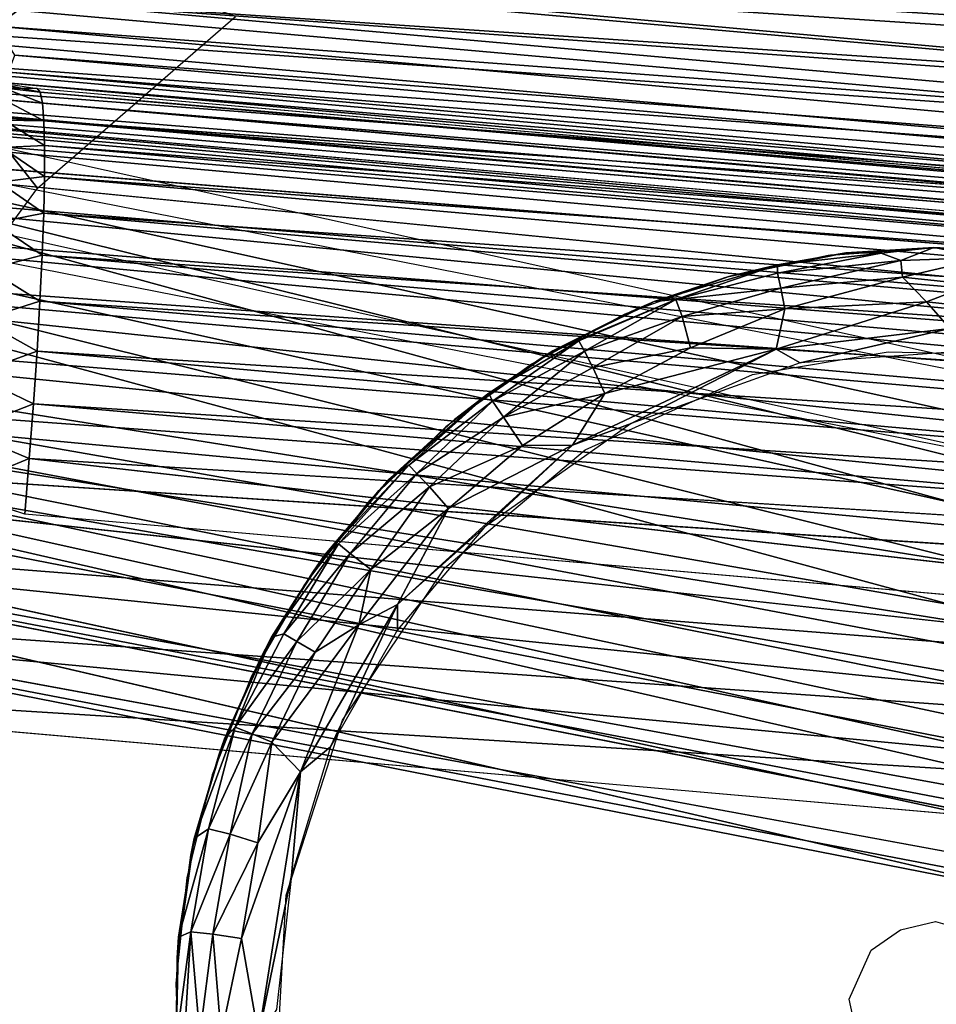
# Model space of a CAD drawing. Extents: x -18.5 to 12.4, y -26.1 to 28.1.
# Drawn here: x 10.9 to 11.4, y -25.1 to -24.6 of the extents above; entities that cross this region are included whole.
import ezdxf

# ---------------------------------------------------------------- set-up
doc = ezdxf.new("R2010")
doc.units = 0
doc.header["$MEASUREMENT"] = 0
for name, color, linetype in [('SEAT-BACK', 5, 'Continuous'), ('SEAT-BASE', 5, 'Continuous'), ('SEAT-FRONT PANEL', 5, 'Continuous'), ('SEAT-GLIDE', 5, 'Continuous'), ('SEAT-SEAT', 5, 'Continuous')]:
    doc.layers.add(name, color=color, linetype=linetype)

msp = doc.modelspace()

# ---------------------------------------------------------------- linework, layer by layer
at = {"layer": 'SEAT-BACK'}
for points, invisible_edges in [([(12.13194, -25.82149, 8.92115), (10.58687, -24.70423, 8.83206), (-10.0559, -23.8779, 7.64181)], 3), ([(-10.11715, -24.12473, 7.88765), (4.97146, -25.48482, 14.87294), (12.09582, -26.07053, 9.16925)], 3), ([(10.42645, -24.57545, 14.07098), (10.63514, -24.59178, 13.6929), (11.85356, -24.70037, 14.12558)], 3), ([(10.60191, -24.58658, 13.69098), (10.89994, -24.59178, 9.10053), (10.63514, -24.59178, 13.6929)], 2), ([(12.07947, -24.70765, 11.65266), (10.63514, -24.59178, 13.6929), (10.89994, -24.59178, 9.10053)], 15), ([(11.85356, -24.70037, 14.12558), (10.63514, -24.59178, 13.6929), (12.07947, -24.70765, 11.65266)], 3), ([(12.07947, -24.70765, 11.65266), (10.89994, -24.59178, 9.10053), (12.1393, -24.70039, 9.17199)], 1), ([(10.41927, -24.60218, 14.20446), (11.84046, -24.74206, 14.29102), (11.84331, -24.72747, 14.26055)], 12), ([(10.41927, -24.60218, 14.20446), (11.84331, -24.72747, 14.26055), (11.84606, -24.7159, 14.22871)], 1), ([(12.13194, -25.82149, 8.92115), (10.72846, -24.79867, 8.84023), (10.58687, -24.70423, 8.83206)], 13), ([(10.39553, -24.79085, 14.39276), (11.81975, -24.91443, 14.4469), (11.82258, -24.88395, 14.43242)], 1), ([(10.39553, -24.79085, 14.39276), (11.81704, -24.94626, 14.45835), (11.81975, -24.91443, 14.4469)], 12), ([(12.13194, -25.82149, 8.92115), (10.85, -24.827, 8.84734), (10.72846, -24.79867, 8.84023)], 13), ([(10.89529, -24.80832, 8.85199), (12.13466, -24.91693, 8.92345), (12.13194, -24.94943, 8.92115)], 1), ([(10.89529, -24.80832, 8.85199), (12.13708, -24.88497, 8.92998), (12.13466, -24.91693, 8.92345)], 12), ([(12.13194, -25.82149, 8.92115), (10.89258, -24.84082, 8.84969), (10.85, -24.827, 8.84734)], 13), ([(12.13194, -24.94943, 8.92115), (10.89258, -24.84082, 8.84969), (12.13194, -25.82149, 8.92115)], 2), ([(9.27455, -25.50262, 14.3764), (10.38286, -24.92414, 14.41888), (11.80964, -25.72298, 14.47357)], 2), ([(11.80964, -25.72298, 14.47357), (10.38286, -24.92414, 14.41888), (11.80964, -25.04904, 14.47357)], 1)]:
    msp.add_3dface(points, dxfattribs=dict(at, invisible_edges=invisible_edges))
for points in [[(10.42221, -24.58748, 14.16126), (11.8487, -24.7074, 14.19548), (10.42471, -24.57853, 14.11648)], [(10.42471, -24.57853, 14.11648), (11.85121, -24.70215, 14.16104), (10.42645, -24.57545, 14.07098)], [(10.42471, -24.57853, 14.11648), (11.8487, -24.7074, 14.19548), (11.85121, -24.70215, 14.16104)], [(10.42645, -24.57545, 14.07098), (11.85121, -24.70215, 14.16104), (11.85356, -24.70037, 14.12558)], [(10.60191, -24.58658, 13.69098), (10.86671, -24.58658, 9.09861), (10.89994, -24.59178, 9.10053)], [(10.89994, -24.59178, 9.10053), (10.90163, -24.5939, 9.06794), (10.86671, -24.58658, 9.09861)], [(10.86671, -24.58658, 9.09861), (10.90163, -24.5939, 9.06794), (10.87993, -24.59132, 9.06452)], [(10.41927, -24.60218, 14.20446), (11.84606, -24.7159, 14.22871), (10.42221, -24.58748, 14.16126)], [(10.42221, -24.58748, 14.16126), (11.84606, -24.7159, 14.22871), (11.8487, -24.7074, 14.19548)], [(10.90163, -24.5939, 9.06794), (10.90292, -24.60026, 9.03589), (10.87993, -24.59132, 9.06452)], [(10.87993, -24.59132, 9.06452), (10.90292, -24.60026, 9.03589), (10.88064, -24.59846, 9.03039)], [(10.89994, -24.59178, 9.10053), (12.1393, -24.70039, 9.17199), (10.90163, -24.5939, 9.06794)], [(-3.85937, -24.59814, 8.0722), (12.10298, -26.05151, 9.07391), (-3.89966, -24.66924, 8.2465)], [(-3.85937, -24.59814, 8.0722), (12.10593, -26.03709, 9.04473), (12.10298, -26.05151, 9.07391)], [(-3.85937, -24.59814, 8.0722), (0.15313, -24.77205, 8.23046), (12.11574, -25.97302, 8.97191)], [(-3.85937, -24.59814, 8.0722), (12.11574, -25.97302, 8.97191), (12.11236, -25.99751, 8.99329)], [(-3.85937, -24.59814, 8.0722), (12.10907, -26.01899, 9.0177), (12.10593, -26.03709, 9.04473)], [(12.11236, -25.99751, 8.99329), (12.10907, -26.01899, 9.0177), (-3.85937, -24.59814, 8.0722)], [(10.90163, -24.5939, 9.06794), (12.1393, -24.70039, 9.17199), (12.141, -24.70252, 9.1394)], [(10.90163, -24.5939, 9.06794), (12.141, -24.70252, 9.1394), (10.90292, -24.60026, 9.03589)], [(10.41593, -24.62238, 14.24536), (11.84046, -24.74206, 14.29102), (10.41927, -24.60218, 14.20446)], [(10.88064, -24.59846, 9.03039), (10.90379, -24.61073, 9.00492), (10.88046, -24.61021, 8.99755)], [(10.90292, -24.60026, 9.03589), (10.90379, -24.61073, 9.00492), (10.88064, -24.59846, 9.03039)], [(10.90292, -24.60026, 9.03589), (12.141, -24.70252, 9.1394), (12.14229, -24.70887, 9.10735)], [(10.90292, -24.60026, 9.03589), (12.14229, -24.70887, 9.10735), (10.90379, -24.61073, 9.00492)], [(10.88046, -24.61021, 8.99755), (10.90422, -24.62514, 8.97557), (10.8794, -24.62634, 8.96664)], [(10.90379, -24.61073, 9.00492), (10.90422, -24.62514, 8.97557), (10.88046, -24.61021, 8.99755)], [(10.90379, -24.61073, 9.00492), (12.14229, -24.70887, 9.10735), (12.14316, -24.71934, 9.07638)], [(10.90379, -24.61073, 9.00492), (12.14316, -24.71934, 9.07638), (10.90422, -24.62514, 8.97557)], [(10.41226, -24.64773, 14.28324), (11.83752, -24.7596, 14.32002), (10.41593, -24.62238, 14.24536)], [(10.41593, -24.62238, 14.24536), (11.83752, -24.7596, 14.32002), (11.84046, -24.74206, 14.29102)], [(10.8794, -24.62634, 8.96664), (10.90421, -24.64324, 8.94833), (10.87747, -24.64653, 8.93827)], [(10.90422, -24.62514, 8.97557), (10.90421, -24.64324, 8.94833), (10.8794, -24.62634, 8.96664)], [(10.90422, -24.62514, 8.97557), (12.14359, -24.73375, 9.04703), (10.90421, -24.64324, 8.94833)], [(10.90422, -24.62514, 8.97557), (12.14316, -24.71934, 9.07638), (12.14359, -24.73375, 9.04703)], [(10.90421, -24.64324, 8.94833), (10.90375, -24.66472, 8.92368), (10.87747, -24.64653, 8.93827)], [(10.90421, -24.64324, 8.94833), (12.14357, -24.75185, 9.01979), (10.90375, -24.66472, 8.92368)], [(10.90421, -24.64324, 8.94833), (12.14359, -24.73375, 9.04703), (12.14357, -24.75185, 9.01979)], [(10.40832, -24.6778, 14.31748), (11.83453, -24.77984, 14.3472), (10.41226, -24.64773, 14.28324)], [(10.41226, -24.64773, 14.28324), (11.83453, -24.77984, 14.3472), (11.83752, -24.7596, 14.32002)], [(10.87747, -24.64653, 8.93827), (10.90375, -24.66472, 8.92368), (10.87471, -24.67039, 8.91298)], [(10.90375, -24.66472, 8.92368), (10.90285, -24.68921, 8.90203), (10.87471, -24.67039, 8.91298)], [(10.90375, -24.66472, 8.92368), (12.14311, -24.77333, 8.99514), (10.90285, -24.68921, 8.90203)], [(10.90375, -24.66472, 8.92368), (12.14357, -24.75185, 9.01979), (12.14311, -24.77333, 8.99514)], [(-3.89966, -24.66924, 8.2465), (12.09983, -26.06163, 9.10339), (12.09788, -26.06838, 9.13671)], [(-3.89966, -24.66924, 8.2465), (12.10298, -26.05151, 9.07391), (12.09983, -26.06163, 9.10339)], [(1.76016, -25.16504, 8.57304), (-3.89966, -24.66924, 8.2465), (12.09788, -26.06838, 9.13671)], [(10.87471, -24.67039, 8.91298), (10.90285, -24.68921, 8.90203), (10.87118, -24.69745, 8.89127)], [(10.40417, -24.71208, 14.34747), (11.82847, -24.82788, 14.39507), (10.40832, -24.6778, 14.31748)], [(10.40832, -24.6778, 14.31748), (11.82847, -24.82788, 14.39507), (11.83151, -24.80257, 14.3722)], [(10.40832, -24.6778, 14.31748), (11.83151, -24.80257, 14.3722), (11.83453, -24.77984, 14.3472)], [(10.90285, -24.68921, 8.90203), (10.90153, -24.7163, 8.88375), (10.87118, -24.69745, 8.89127)], [(10.90285, -24.68921, 8.90203), (12.13385, -24.79638, 8.97365), (10.90153, -24.7163, 8.88375)], [(10.90285, -24.68921, 8.90203), (12.14311, -24.77333, 8.99514), (12.13385, -24.79638, 8.97365)], [(10.87118, -24.69745, 8.89127), (10.90153, -24.7163, 8.88375), (10.86695, -24.7272, 8.87355)], [(10.39988, -24.74998, 14.3727), (11.82551, -24.8549, 14.41499), (10.40417, -24.71208, 14.34747)], [(10.40417, -24.71208, 14.34747), (11.82551, -24.8549, 14.41499), (11.82847, -24.82788, 14.39507)], [(10.90153, -24.7163, 8.88375), (10.89981, -24.74552, 8.86917), (10.86695, -24.7272, 8.87355)], [(10.90153, -24.7163, 8.88375), (12.13338, -24.82458, 8.95468), (10.89981, -24.74552, 8.86917)], [(10.90153, -24.7163, 8.88375), (12.13385, -24.79638, 8.97365), (12.13338, -24.82458, 8.95468)], [(10.86695, -24.7272, 8.87355), (10.89981, -24.74552, 8.86917), (10.86209, -24.75905, 8.86019)], [(10.89981, -24.74552, 8.86917), (10.89772, -24.77636, 8.85852), (10.86209, -24.75905, 8.86019)], [(10.89981, -24.74552, 8.86917), (12.1332, -24.85524, 8.93965), (10.89772, -24.77636, 8.85852)], [(10.89981, -24.74552, 8.86917), (12.13338, -24.82458, 8.95468), (12.1332, -24.85524, 8.93965)], [(10.39553, -24.79085, 14.39276), (11.82258, -24.88395, 14.43242), (10.39988, -24.74998, 14.3727)], [(10.39988, -24.74998, 14.3727), (11.82258, -24.88395, 14.43242), (11.82551, -24.8549, 14.41499)], [(10.86209, -24.75905, 8.86019), (10.89772, -24.77636, 8.85852), (10.85671, -24.79238, 8.85142)], [(12.13194, -25.82149, 8.92115), (12.12898, -25.85397, 8.92312), (0.15313, -24.77205, 8.23046)], [(0.15313, -24.77205, 8.23046), (12.11915, -25.94594, 8.95392), (12.11574, -25.97302, 8.97191)], [(0.15313, -24.77205, 8.23046), (12.12583, -25.88591, 8.92932), (12.12253, -25.91674, 8.93965)], [(0.15313, -24.77205, 8.23046), (12.12898, -25.85397, 8.92312), (12.12583, -25.88591, 8.92932)], [(12.12253, -25.91674, 8.93965), (12.11915, -25.94594, 8.95392), (0.15313, -24.77205, 8.23046)], [(10.89772, -24.77636, 8.85852), (10.89529, -24.80832, 8.85199), (10.85671, -24.79238, 8.85142)], [(10.89772, -24.77636, 8.85852), (12.13708, -24.88497, 8.92998), (10.89529, -24.80832, 8.85199)], [(10.89772, -24.77636, 8.85852), (12.1332, -24.85524, 8.93965), (12.13708, -24.88497, 8.92998)], [(10.3912, -24.83399, 14.40729), (11.81704, -24.94626, 14.45835), (10.39553, -24.79085, 14.39276)], [(10.85671, -24.79238, 8.85142), (10.89529, -24.80832, 8.85199), (10.85, -24.827, 8.84734)], [(10.89529, -24.80832, 8.85199), (10.89258, -24.84082, 8.84969), (10.85, -24.827, 8.84734)], [(12.13194, -24.94943, 8.92115), (10.89258, -24.84082, 8.84969), (10.89529, -24.80832, 8.85199)], [(10.38695, -24.87868, 14.41605), (11.81443, -24.97943, 14.46674), (10.3912, -24.83399, 14.40729)], [(10.3912, -24.83399, 14.40729), (11.81443, -24.97943, 14.46674), (11.81704, -24.94626, 14.45835)], [(10.38286, -24.92414, 14.41888), (11.81196, -25.01375, 14.47187), (10.38695, -24.87868, 14.41605)], [(10.38695, -24.87868, 14.41605), (11.81196, -25.01375, 14.47187), (11.81443, -24.97943, 14.46674)], [(11.80964, -25.04904, 14.47357), (11.81196, -25.01375, 14.47187), (10.38286, -24.92414, 14.41888)]]:
    msp.add_3dface(points, dxfattribs=at)
at = {"layer": 'SEAT-BASE'}
for points, invisible_edges in [([(12.10989, -25.26095, 8.91986), (10.19661, -23.81975, 8.80956), (10.1123, -23.90347, 8.8047)], 15), ([(12.10989, -25.26095, 8.91986), (12.01828, -23.8193, 8.9146), (10.19661, -23.81975, 8.80956)], 13), ([(11.55355, -25.81709, 8.8878), (10.1123, -23.90347, 8.8047), (10.11254, -25.73714, 8.80471)], 13), ([(12.10989, -25.26095, 8.91986), (10.1123, -23.90347, 8.8047), (11.55355, -25.81709, 8.8878)], 15), ([(12.11087, -25.03105, 0.42), (10.74145, -25.00659, 0.41997), (11.35106, -24.44526, 0.42002)], 15), ([(10.74145, -25.00659, 0.41997), (10.77531, -24.85828, 0.42), (11.35106, -24.44526, 0.42002)], 14), ([(11.35106, -24.44526, 0.42002), (10.77531, -24.85828, 0.42), (10.82458, -24.75332, 0.41995)], 13), ([(11.35106, -24.44526, 0.42002), (10.82458, -24.75332, 0.41995), (10.90009, -24.64998, 0.42)], 13), ([(10.90009, -24.64998, 0.42), (11.01602, -24.5496, 0.41992), (11.35106, -24.44526, 0.42002)], 14), ([(11.35106, -24.44526, 0.42002), (11.90811, -24.60986, 0.42), (12.00884, -24.7257, 0.42)], 13), ([(12.07642, -24.86379, 0.42), (12.10013, -24.9507, 0.42002), (11.35106, -24.44526, 0.42002)], 14), ([(11.35106, -24.44526, 0.42002), (12.00884, -24.7257, 0.42), (12.07642, -24.86379, 0.42)], 13), ([(11.35106, -24.44526, 0.42002), (11.80973, -24.53623, 0.42), (11.90811, -24.60986, 0.42)], 13), ([(11.35106, -24.44526, 0.42002), (12.10013, -24.9507, 0.42002), (12.11087, -25.03105, 0.42)], 13), ([(12.11087, -25.03105, 0.42), (10.74166, -25.2528, 0.42), (10.74145, -25.00659, 0.41997)], 13), ([(12.10956, -25.25575, 0.42), (10.74166, -25.2528, 0.42), (12.11087, -25.03105, 0.42)], 3)]:
    msp.add_3dface(points, dxfattribs=dict(at, invisible_edges=invisible_edges))
for points in [[(10.74126, -24.44853, 1.98225), (10.82458, -24.75332, 0.41995), (10.90009, -24.64998, 0.42)], [(10.90009, -24.64998, 0.42), (11.01602, -24.5496, 0.41992), (10.74126, -24.44853, 1.98225)]]:
    msp.add_3dface(points, dxfattribs=at)
at = {"layer": 'SEAT-FRONT PANEL'}
for points in [[(12.0579, -24.57057, 8.95246), (10.89569, -24.46461, 8.88431), (12.06273, -24.54257, 8.93801)], [(12.0579, -24.57057, 8.95246), (10.90684, -24.49531, 8.90411), (10.89569, -24.46461, 8.88431)], [(11.75329, -24.56899, 14.33414), (10.60107, -24.46832, 14.26703), (10.59714, -24.49535, 14.24795)], [(11.7467, -24.54078, 14.34762), (10.60107, -24.46832, 14.26703), (11.75329, -24.56899, 14.33414)], [(11.7463, -24.59717, 14.31387), (10.59714, -24.49535, 14.24795), (10.5939, -24.51965, 14.22545)], [(11.75329, -24.56899, 14.33414), (10.59714, -24.49535, 14.24795), (11.7463, -24.59717, 14.31387)], [(12.05103, -24.59545, 8.96964), (10.90114, -24.51957, 8.92599), (10.90684, -24.49531, 8.90411)], [(12.05103, -24.59545, 8.96964), (10.90684, -24.49531, 8.90411), (12.0579, -24.57057, 8.95246)], [(11.74739, -24.62194, 14.29148), (10.5939, -24.51965, 14.22545), (10.59141, -24.5408, 14.19993)], [(11.7463, -24.59717, 14.31387), (10.5939, -24.51965, 14.22545), (11.74739, -24.62194, 14.29148)], [(12.05503, -24.62391, 8.99511), (10.89583, -24.54071, 8.95094), (10.90114, -24.51957, 8.92599)], [(12.05503, -24.62391, 8.99511), (10.90114, -24.51957, 8.92599), (12.05103, -24.59545, 8.96964)], [(10.89583, -24.54071, 8.95094), (10.87613, -24.55518, 8.97622), (10.84728, -24.52963, 8.95268)], [(12.04529, -24.64252, 9.01786), (10.87613, -24.55518, 8.97622), (10.89583, -24.54071, 8.95094)], [(12.04529, -24.64252, 9.01786), (10.89583, -24.54071, 8.95094), (12.05503, -24.62391, 8.99511)], [(11.74185, -24.64263, 14.26567), (10.59141, -24.5408, 14.19993), (10.58971, -24.55847, 14.17182)], [(11.74739, -24.62194, 14.29148), (10.59141, -24.5408, 14.19993), (11.74185, -24.64263, 14.26567)], [(12.04169, -24.66081, 9.04658), (10.88675, -24.57231, 9.00833), (10.87613, -24.55518, 8.97622)], [(12.04169, -24.66081, 9.04658), (10.87613, -24.55518, 8.97622), (12.04529, -24.64252, 9.01786)], [(11.74209, -24.66057, 14.23739), (10.58971, -24.55847, 14.17182), (10.58885, -24.57235, 14.1416)], [(11.74185, -24.64263, 14.26567), (10.58971, -24.55847, 14.17182), (11.74209, -24.66057, 14.23739)], [(11.74209, -24.66057, 14.23739), (10.58885, -24.57235, 14.1416), (11.74273, -24.67457, 14.20701)], [(11.74273, -24.67457, 14.20701), (10.58885, -24.57235, 14.1416), (10.58885, -24.58218, 14.1098)], [(12.03888, -24.67481, 9.07694), (10.88318, -24.58222, 9.03982), (10.88675, -24.57231, 9.00833)], [(12.03888, -24.67481, 9.07694), (10.88675, -24.57231, 9.00833), (12.04169, -24.66081, 9.04658)], [(11.7438, -24.68441, 14.17502), (10.58885, -24.58218, 14.1098), (10.59079, -24.58842, 14.07329)], [(11.74273, -24.67457, 14.20701), (10.58885, -24.58218, 14.1098), (11.7438, -24.68441, 14.17502)], [(12.03631, -24.68463, 9.10894), (10.87706, -24.58806, 9.07655), (10.88318, -24.58222, 9.03982)], [(12.03631, -24.68463, 9.10894), (10.88318, -24.58222, 9.03982), (12.03888, -24.67481, 9.07694)], [(12.03347, -24.69039, 9.14512), (10.59079, -24.58842, 14.07329), (10.87706, -24.58806, 9.07655)], [(12.03347, -24.69039, 9.14512), (10.87706, -24.58806, 9.07655), (12.03631, -24.68463, 9.10894)]]:
    msp.add_3dface(points, dxfattribs=at)
for points, invisible_edges in [([(11.74531, -24.6901, 14.14035), (10.59079, -24.58842, 14.07329), (12.03347, -24.69039, 9.14512)], 1), ([(11.7438, -24.68441, 14.17502), (10.59079, -24.58842, 14.07329), (11.74531, -24.6901, 14.14035)], 2)]:
    msp.add_3dface(points, dxfattribs=dict(at, invisible_edges=invisible_edges))
at = {"layer": 'SEAT-GLIDE'}
for points, invisible_edges in [([(11.37332, -24.68792, 0.05902), (11.36423, -24.68926, 0.42), (11.42469, -24.68485, 0.05398)], 1), ([(11.36423, -24.68926, 0.42), (11.42482, -24.68497, 0.42), (11.42469, -24.68485, 0.05398)], 2), ([(11.42482, -24.68497, 0.42), (11.48542, -24.68898, 0.42), (11.42469, -24.68485, 0.05398)], 12), ([(11.42571, -25.07937, 0.42), (11.3629, -24.68945, 0.42), (11.3022, -24.7025, 0.42)], 13), ([(11.3048, -24.70175, 0.06), (11.36423, -24.68926, 0.42), (11.37332, -24.68792, 0.05902)], 2), ([(11.3629, -24.68945, 0.42), (11.42571, -25.07937, 0.42), (11.42482, -24.68497, 0.42)], 3), ([(11.42482, -24.68497, 0.42), (11.42571, -25.07937, 0.42), (11.48676, -24.68916, 0.42)], 3), ([(11.48676, -24.68916, 0.42), (11.42571, -25.07937, 0.42), (11.54752, -24.70193, 0.42)], 3), ([(11.54752, -24.70193, 0.42), (11.42571, -25.07937, 0.42), (11.45254, -25.08699, 0.42)], 13), ([(11.40534, -25.08423, 0.42), (11.3022, -24.7025, 0.42), (11.24391, -24.72386, 0.42)], 13), ([(11.42571, -25.07937, 0.42), (11.3022, -24.7025, 0.42), (11.40534, -25.08423, 0.42)], 3), ([(11.18916, -24.75313, 0.42), (11.37514, -25.12476, 0.42), (11.24391, -24.72386, 0.42)], 3), ([(11.40534, -25.08423, 0.42), (11.24391, -24.72386, 0.42), (11.38815, -25.0962, 0.42)], 3), ([(11.38815, -25.0962, 0.42), (11.24391, -24.72386, 0.42), (11.37514, -25.12476, 0.42)], 3), ([(11.3981, -24.74597, 0), (11.34644, -25.50765, 0), (11.31861, -24.75924, 0)], 3), ([(11.34644, -25.50765, 0), (11.3981, -24.74597, 0), (11.42671, -25.51497, 0)], 3), ([(11.42671, -25.51497, 0), (11.3981, -24.74597, 0), (11.47867, -24.74768, 0)], 13), ([(11.13902, -24.78974, 0.42), (11.37514, -25.12476, 0.42), (11.18916, -24.75313, 0.42)], 3), ([(11.31861, -24.75924, 0), (11.24542, -25.47114, 0), (11.22058, -24.80315, 0)], 3), ([(11.31861, -24.75924, 0), (11.34644, -25.50765, 0), (11.24542, -25.47114, 0)], 13), ([(11.09446, -24.83297, 0.42), (11.37514, -25.12476, 0.42), (11.13902, -24.78974, 0.42)], 3), ([(11.22058, -24.80315, 0), (11.17904, -25.42547, 0), (11.13844, -24.87239, 0)], 3), ([(11.22058, -24.80315, 0), (11.24542, -25.47114, 0), (11.17904, -25.42547, 0)], 13), ([(11.05634, -24.88198, 0.42), (11.37514, -25.12476, 0.42), (11.09446, -24.83297, 0.42)], 3), ([(11.13844, -24.87239, 0), (11.12225, -25.36826, 0), (11.07858, -24.96158, 0)], 3), ([(11.13844, -24.87239, 0), (11.17904, -25.42547, 0), (11.12225, -25.36826, 0)], 13), ([(11.02543, -24.93581, 0.42), (11.37514, -25.12476, 0.42), (11.05634, -24.88198, 0.42)], 3), ([(11.0023, -24.99343, 0.42), (11.37514, -25.12476, 0.42), (11.02543, -24.93581, 0.42)], 3), ([(11.07858, -24.96158, 0), (11.06833, -25.27536, 0), (11.04561, -25.06383, 0)], 3), ([(11.07858, -24.96158, 0), (11.12225, -25.36826, 0), (11.06833, -25.27536, 0)], 13), ([(10.98742, -25.0537, 0.42), (11.37514, -25.12476, 0.42), (11.0023, -24.99343, 0.42)], 3), ([(10.98107, -25.11546, 0.42), (11.37514, -25.12476, 0.42), (10.98742, -25.0537, 0.42)], 3), ([(11.04561, -25.06383, 0), (11.04684, -25.19769, 0), (11.0411, -25.14429, 0)], 1), ([(11.04561, -25.06383, 0), (11.06833, -25.27536, 0), (11.04684, -25.19769, 0)], 13), ([(10.98338, -25.1775, 0.42), (11.37514, -25.12476, 0.42), (10.98107, -25.11546, 0.42)], 3), ([(10.9943, -25.23862, 0.42), (11.37514, -25.12476, 0.42), (10.98338, -25.1775, 0.42)], 3), ([(10.9943, -25.23862, 0.42), (11.38207, -25.15538, 0.42), (11.37514, -25.12476, 0.42)], 13)]:
    msp.add_3dface(points, dxfattribs=dict(at, invisible_edges=invisible_edges))
for points in [[(11.42469, -24.68485, 0.05398), (11.39393, -24.68819, 0.04389), (11.37332, -24.68792, 0.05902)], [(11.40548, -24.6924, 0.03088), (11.39393, -24.68819, 0.04389), (11.42469, -24.68485, 0.05398)], [(11.42469, -24.68485, 0.05398), (11.4555, -24.69068, 0.03493), (11.40548, -24.6924, 0.03088)], [(11.42469, -24.68485, 0.05398), (11.48542, -24.68898, 0.42), (11.47626, -24.68763, 0.0594)], [(11.47626, -24.68763, 0.0594), (11.4555, -24.69068, 0.03493), (11.42469, -24.68485, 0.05398)], [(11.37332, -24.68792, 0.05902), (11.33326, -24.69488, 0.054), (11.3048, -24.70175, 0.06)], [(11.3048, -24.70175, 0.06), (11.3048, -24.70175, 0.42), (11.36423, -24.68926, 0.42)], [(11.37332, -24.68792, 0.05902), (11.39393, -24.68819, 0.04389), (11.33326, -24.69488, 0.054)], [(11.33333, -24.69987, 0.03552), (11.33326, -24.69488, 0.054), (11.39393, -24.68819, 0.04389)], [(11.33333, -24.69987, 0.03552), (11.39393, -24.68819, 0.04389), (11.40548, -24.6924, 0.03088)], [(11.2737, -24.71526, 0.03933), (11.26099, -24.71633, 0.05753), (11.33326, -24.69488, 0.054)], [(11.3048, -24.70175, 0.06), (11.33326, -24.69488, 0.054), (11.26099, -24.71633, 0.05753)], [(11.2737, -24.71526, 0.03933), (11.33326, -24.69488, 0.054), (11.33333, -24.69987, 0.03552)], [(11.33514, -24.70856, 0.02133), (11.33333, -24.69987, 0.03552), (11.40548, -24.6924, 0.03088)], [(11.33514, -24.70856, 0.02133), (11.40548, -24.6924, 0.03088), (11.4065, -24.70223, 0.0177)], [(11.40548, -24.6924, 0.03088), (11.4555, -24.69068, 0.03493), (11.4065, -24.70223, 0.0177)], [(11.4065, -24.70223, 0.0177), (11.4555, -24.69068, 0.03493), (11.44693, -24.70642, 0.01401)], [(11.26099, -24.71633, 0.05753), (11.24761, -24.72222, 0.42), (11.3048, -24.70175, 0.42)], [(11.26099, -24.71633, 0.05753), (11.3048, -24.70175, 0.42), (11.3048, -24.70175, 0.06)], [(11.2737, -24.71526, 0.03933), (11.33333, -24.69987, 0.03552), (11.33514, -24.70856, 0.02133)], [(11.3376, -24.72077, 0.01012), (11.33514, -24.70856, 0.02133), (11.4065, -24.70223, 0.0177)], [(11.3376, -24.72077, 0.01012), (11.4065, -24.70223, 0.0177), (11.42046, -24.71661, 0.00656)], [(11.44693, -24.70642, 0.01401), (11.42046, -24.71661, 0.00656), (11.4065, -24.70223, 0.0177)], [(11.42046, -24.71661, 0.00656), (11.44693, -24.70642, 0.01401), (11.5089, -24.72614, 0.00582)], [(11.27737, -24.72528, 0.02133), (11.2737, -24.71526, 0.03933), (11.33514, -24.70856, 0.02133)], [(11.27737, -24.72528, 0.02133), (11.33514, -24.70856, 0.02133), (11.3376, -24.72077, 0.01012)], [(11.2018, -24.74521, 0.05715), (11.26099, -24.71633, 0.05753), (11.2737, -24.71526, 0.03933)], [(11.21702, -24.73948, 0.04342), (11.2018, -24.74521, 0.05715), (11.2737, -24.71526, 0.03933)], [(11.2018, -24.74521, 0.05715), (11.24761, -24.72222, 0.42), (11.26099, -24.71633, 0.05753)], [(11.2202, -24.74551, 0.02812), (11.21702, -24.73948, 0.04342), (11.2737, -24.71526, 0.03933)], [(11.2202, -24.74551, 0.02812), (11.2737, -24.71526, 0.03933), (11.27737, -24.72528, 0.02133)], [(11.33254, -24.74433, 0.00047), (11.3376, -24.72077, 0.01012), (11.42046, -24.71661, 0.00656)], [(11.33254, -24.74433, 0.00047), (11.42046, -24.71661, 0.00656), (11.43405, -24.73221, 0.00089)], [(11.43405, -24.73221, 0.00089), (11.42046, -24.71661, 0.00656), (11.5089, -24.72614, 0.00582)], [(11.2018, -24.74521, 0.05715), (11.19375, -24.75029, 0.42), (11.24761, -24.72222, 0.42)], [(11.28228, -24.74349, 0.00582), (11.27737, -24.72528, 0.02133), (11.3376, -24.72077, 0.01012)], [(11.28228, -24.74349, 0.00582), (11.3376, -24.72077, 0.01012), (11.33254, -24.74433, 0.00047)], [(11.22519, -24.75506, 0.01529), (11.2202, -24.74551, 0.02812), (11.27737, -24.72528, 0.02133)], [(11.22519, -24.75506, 0.01529), (11.27737, -24.72528, 0.02133), (11.28228, -24.74349, 0.00582)], [(11.34644, -24.75234, 0), (11.33254, -24.74433, 0.00047), (11.43405, -24.73221, 0.00089)], [(11.34644, -24.75234, 0), (11.43405, -24.73221, 0.00089), (11.45106, -24.74491, 0)], [(11.16639, -24.77468, 0.03553), (11.16435, -24.77014, 0.05388), (11.21702, -24.73948, 0.04342)], [(11.16435, -24.77014, 0.05388), (11.2018, -24.74521, 0.05715), (11.21702, -24.73948, 0.04342)], [(11.16639, -24.77468, 0.03553), (11.21702, -24.73948, 0.04342), (11.2202, -24.74551, 0.02812)], [(11.14421, -24.78542, 0.06), (11.19375, -24.75029, 0.42), (11.2018, -24.74521, 0.05715)], [(11.2018, -24.74521, 0.05715), (11.16435, -24.77014, 0.05388), (11.14421, -24.78542, 0.06)], [(11.17293, -24.78416, 0.01804), (11.16639, -24.77468, 0.03553), (11.2202, -24.74551, 0.02812)], [(11.17293, -24.78416, 0.01804), (11.2202, -24.74551, 0.02812), (11.22519, -24.75506, 0.01529)], [(11.24751, -24.78776, 0), (11.21316, -24.80053, 0), (11.33254, -24.74433, 0.00047)], [(11.21316, -24.80053, 0), (11.23225, -24.77033, 0.0044), (11.33254, -24.74433, 0.00047)], [(11.23225, -24.77033, 0.0044), (11.22519, -24.75506, 0.01529), (11.28228, -24.74349, 0.00582)], [(11.23225, -24.77033, 0.0044), (11.28228, -24.74349, 0.00582), (11.33254, -24.74433, 0.00047)], [(11.24751, -24.78776, 0), (11.33254, -24.74433, 0.00047), (11.34644, -24.75234, 0)], [(11.14421, -24.78542, 0.06), (11.14421, -24.78542, 0.42), (11.19375, -24.75029, 0.42)], [(11.17293, -24.78416, 0.01804), (11.22519, -24.75506, 0.01529), (11.23225, -24.77033, 0.0044)], [(11.11748, -24.81217, 0.04341), (11.10557, -24.82071, 0.0572), (11.16435, -24.77014, 0.05388)], [(11.14421, -24.78542, 0.06), (11.16435, -24.77014, 0.05388), (11.10557, -24.82071, 0.0572)], [(11.11748, -24.81217, 0.04341), (11.16435, -24.77014, 0.05388), (11.16639, -24.77468, 0.03553)], [(11.18408, -24.80077, 0.00441), (11.17293, -24.78416, 0.01804), (11.23225, -24.77033, 0.0044)], [(11.18408, -24.80077, 0.00441), (11.23225, -24.77033, 0.0044), (11.21316, -24.80053, 0)], [(11.12219, -24.81708, 0.02812), (11.11748, -24.81217, 0.04341), (11.16639, -24.77468, 0.03553)], [(11.12219, -24.81708, 0.02812), (11.16639, -24.77468, 0.03553), (11.17293, -24.78416, 0.01804)], [(11.10557, -24.82071, 0.0572), (11.09992, -24.82698, 0.42), (11.14421, -24.78542, 0.42)], [(11.10557, -24.82071, 0.0572), (11.14421, -24.78542, 0.42), (11.14421, -24.78542, 0.06)], [(11.12962, -24.82488, 0.01529), (11.12219, -24.81708, 0.02812), (11.17293, -24.78416, 0.01804)], [(11.12962, -24.82488, 0.01529), (11.17293, -24.78416, 0.01804), (11.18408, -24.80077, 0.00441)], [(11.1618, -24.84855, 0), (11.21316, -24.80053, 0), (11.24751, -24.78776, 0)], [(11.11086, -24.89383, 0), (11.14061, -24.83762, 0.0044), (11.21316, -24.80053, 0)], [(11.1618, -24.84855, 0), (11.11086, -24.89383, 0), (11.21316, -24.80053, 0)], [(11.14061, -24.83762, 0.0044), (11.12962, -24.82488, 0.01529), (11.18408, -24.80077, 0.00441)], [(11.14061, -24.83762, 0.0044), (11.18408, -24.80077, 0.00441), (11.21316, -24.80053, 0)], [(11.0683, -24.86467, 0.05749), (11.10557, -24.82071, 0.0572), (11.11748, -24.81217, 0.04341)], [(11.07625, -24.85818, 0.04341), (11.0683, -24.86467, 0.05749), (11.11748, -24.81217, 0.04341)], [(11.07625, -24.85818, 0.04341), (11.11748, -24.81217, 0.04341), (11.12219, -24.81708, 0.02812)], [(11.0832, -24.86385, 0.02449), (11.07625, -24.85818, 0.04341), (11.12219, -24.81708, 0.02812)], [(11.0832, -24.86385, 0.02449), (11.12219, -24.81708, 0.02812), (11.12962, -24.82488, 0.01529)], [(11.0683, -24.86467, 0.05749), (11.0617, -24.87418, 0.42), (11.10557, -24.82071, 0.0572)], [(11.0617, -24.87418, 0.42), (11.09992, -24.82698, 0.42), (11.10557, -24.82071, 0.0572)], [(11.09521, -24.87322, 0.01012), (11.0832, -24.86385, 0.02449), (11.12962, -24.82488, 0.01529)], [(11.09521, -24.87322, 0.01012), (11.12962, -24.82488, 0.01529), (11.14061, -24.83762, 0.0044)], [(11.08827, -24.90572, 0.00308), (11.14061, -24.83762, 0.0044), (11.11086, -24.89383, 0)], [(11.08827, -24.90572, 0.00308), (11.09521, -24.87322, 0.01012), (11.14061, -24.83762, 0.0044)], [(11.11079, -24.90867, 0), (11.11086, -24.89383, 0), (11.1618, -24.84855, 0)], [(11.04431, -24.91092, 0.03553), (11.03716, -24.91281, 0.05591), (11.07625, -24.85818, 0.04341)], [(11.03716, -24.91281, 0.05591), (11.0683, -24.86467, 0.05749), (11.07625, -24.85818, 0.04341)], [(11.04431, -24.91092, 0.03553), (11.07625, -24.85818, 0.04341), (11.0832, -24.86385, 0.02449)], [(11.03716, -24.91281, 0.05591), (11.0617, -24.87418, 0.42), (11.0683, -24.86467, 0.05749)], [(11.05197, -24.91539, 0.02133), (11.04431, -24.91092, 0.03553), (11.0832, -24.86385, 0.02449)], [(11.05197, -24.91539, 0.02133), (11.0832, -24.86385, 0.02449), (11.09521, -24.87322, 0.01012)], [(11.03716, -24.91281, 0.05591), (11.03026, -24.92615, 0.42), (11.0617, -24.87418, 0.42)], [(11.06269, -24.92173, 0.01013), (11.05197, -24.91539, 0.02133), (11.09521, -24.87322, 0.01012)], [(11.06269, -24.92173, 0.01013), (11.09521, -24.87322, 0.01012), (11.08827, -24.90572, 0.00308)], [(11.05395, -24.99167, 0.00047), (11.08827, -24.90572, 0.00308), (11.11086, -24.89383, 0)], [(11.07154, -24.97705, 0), (11.05395, -24.99167, 0.00047), (11.11086, -24.89383, 0)], [(11.07154, -24.97705, 0), (11.11086, -24.89383, 0), (11.11079, -24.90867, 0)], [(11.05395, -24.99167, 0.00047), (11.03725, -24.9743, 0.01013), (11.08827, -24.90572, 0.00308)], [(11.03725, -24.9743, 0.01013), (11.06269, -24.92173, 0.01013), (11.08827, -24.90572, 0.00308)], [(11.00948, -24.97236, 0.05746), (11.03026, -24.92615, 0.42), (11.03716, -24.91281, 0.05591)], [(11.01584, -24.96553, 0.03933), (11.00948, -24.97236, 0.05746), (11.03716, -24.91281, 0.05591)], [(11.01584, -24.96553, 0.03933), (11.03716, -24.91281, 0.05591), (11.04431, -24.91092, 0.03553)], [(11.01584, -24.96553, 0.03933), (11.04431, -24.91092, 0.03553), (11.05197, -24.91539, 0.02133)], [(11.02575, -24.96952, 0.02133), (11.01584, -24.96553, 0.03933), (11.05197, -24.91539, 0.02133)], [(11.02575, -24.96952, 0.02133), (11.05197, -24.91539, 0.02133), (11.06269, -24.92173, 0.01013)], [(11.00948, -24.97236, 0.05746), (11.00619, -24.98191, 0.42), (11.03026, -24.92615, 0.42)], [(11.03725, -24.9743, 0.01013), (11.02575, -24.96952, 0.02133), (11.06269, -24.92173, 0.01013)], [(11.00026, -25.02507, 0.03164), (10.99186, -25.0308, 0.05541), (11.01584, -24.96553, 0.03933)], [(10.99186, -25.0308, 0.05541), (11.00948, -24.97236, 0.05746), (11.01584, -24.96553, 0.03933)], [(11.00026, -25.02507, 0.03164), (11.01584, -24.96553, 0.03933), (11.02575, -24.96952, 0.02133)], [(10.99186, -25.0308, 0.05541), (11.00619, -24.98191, 0.42), (11.00948, -24.97236, 0.05746)], [(11.01296, -25.02821, 0.01529), (11.00026, -25.02507, 0.03164), (11.02575, -24.96952, 0.02133)], [(11.01296, -25.02821, 0.01529), (11.02575, -24.96952, 0.02133), (11.03725, -24.9743, 0.01013)], [(11.02903, -25.03319, 0.0044), (11.01296, -25.02821, 0.01529), (11.03725, -24.9743, 0.01013)], [(11.02903, -25.03319, 0.0044), (11.03725, -24.9743, 0.01013), (11.05395, -24.99167, 0.00047)], [(11.04871, -25.0525, 0), (11.05395, -24.99167, 0.00047), (11.07154, -24.97705, 0)], [(10.99186, -25.0308, 0.05541), (10.98994, -25.04043, 0.42), (11.00619, -24.98191, 0.42)], [(11.02941, -25.14632, 0.0005), (11.01942, -25.08935, 0.0044), (11.05395, -24.99167, 0.00047)], [(11.01942, -25.08935, 0.0044), (11.02903, -25.03319, 0.0044), (11.05395, -24.99167, 0.00047)], [(11.04871, -25.0525, 0), (11.02941, -25.14632, 0.0005), (11.05395, -24.99167, 0.00047)], [(10.98263, -25.08845, 0.05551), (10.99186, -25.0308, 0.05541), (11.00026, -25.02507, 0.03164)], [(10.98981, -25.08532, 0.03164), (10.98263, -25.08845, 0.05551), (11.00026, -25.02507, 0.03164)], [(10.98981, -25.08532, 0.03164), (11.00026, -25.02507, 0.03164), (11.01296, -25.02821, 0.01529)], [(11.00282, -25.08666, 0.01529), (10.98981, -25.08532, 0.03164), (11.01296, -25.02821, 0.01529)], [(11.00282, -25.08666, 0.01529), (11.01296, -25.02821, 0.01529), (11.02903, -25.03319, 0.0044)], [(10.98263, -25.08845, 0.05551), (10.9818, -25.10062, 0.42), (10.99186, -25.0308, 0.05541)], [(10.9818, -25.10062, 0.42), (10.98994, -25.04043, 0.42), (10.99186, -25.0308, 0.05541)], [(11.01942, -25.08935, 0.0044), (11.00282, -25.08666, 0.01529), (11.02903, -25.03319, 0.0044)], [(11.03994, -25.13085, 0), (11.02941, -25.14632, 0.0005), (11.04871, -25.0525, 0)], [(10.98117, -25.15013, 0.05533), (10.98263, -25.08845, 0.05551), (10.98981, -25.08532, 0.03164)], [(10.9862, -25.14638, 0.03553), (10.98117, -25.15013, 0.05533), (10.98981, -25.08532, 0.03164)], [(10.99508, -25.14612, 0.02133), (10.9862, -25.14638, 0.03553), (10.98981, -25.08532, 0.03164)], [(10.99508, -25.14612, 0.02133), (10.98981, -25.08532, 0.03164), (11.00282, -25.08666, 0.01529)], [(11.00752, -25.14581, 0.01013), (10.99508, -25.14612, 0.02133), (11.00282, -25.08666, 0.01529)], [(11.00752, -25.14581, 0.01013), (11.00282, -25.08666, 0.01529), (11.01942, -25.08935, 0.0044)], [(10.98117, -25.15013, 0.05533), (10.9818, -25.10062, 0.42), (10.98263, -25.08845, 0.05551)], [(11.02941, -25.14632, 0.0005), (11.00752, -25.14581, 0.01013), (11.01942, -25.08935, 0.0044)], [(10.98117, -25.15013, 0.05533), (10.98194, -25.16136, 0.42), (10.9818, -25.10062, 0.42)]]:
    msp.add_3dface(points, dxfattribs=at)
at = {"layer": 'SEAT-SEAT'}
for points, invisible_edges in [([(11.75662, 26.83424, 14.37029), (5.35399, 25.39346, 13.9994), (11.74744, -24.81768, 14.36805)], 3), ([(11.5143, -24.81768, 18.41133), (11.54283, 26.81899, 18.41116), (4.7284, 25.29405, 18.02006)], 15), ([(11.74744, -24.81768, 14.36805), (5.35399, 25.39346, 13.9994), (5.35399, -23.40706, 13.9994)], 3), ([(4.7284, 25.29405, 18.02006), (4.7284, -23.30765, 18.02006), (11.5143, -24.81768, 18.41133)], 13), ([(9.50394, -24.59583, 18.22207), (10.18651, -24.80889, 18.08436), (11.48666, -25.0485, 18.24869)], 12), ([(9.50394, -24.59583, 18.22207), (11.48666, -25.0485, 18.24869), (11.48804, -25.02634, 18.29466)], 1), ([(11.48651, -25.06372, 18.18061), (10.39087, -24.80889, 14.54024), (11.6941, -25.06373, 14.59329)], 12)]:
    msp.add_3dface(points, dxfattribs=dict(at, invisible_edges=invisible_edges))
for points in [[(9.50394, -24.59583, 18.22207), (11.51784, -24.91641, 18.39178), (10.20235, -24.55995, 18.33569)], [(10.43548, -24.55995, 14.2924), (11.7351, -24.91621, 14.3877), (9.72864, -24.59583, 14.32499)], [(10.20235, -24.55995, 18.33569), (11.51784, -24.91641, 18.39178), (11.50999, -24.88474, 18.40202)], [(11.51827, -24.85263, 18.40921), (11.5143, -24.81768, 18.41133), (10.20235, -24.55995, 18.33569)], [(10.20235, -24.55995, 18.33569), (11.50999, -24.88474, 18.40202), (11.51827, -24.85263, 18.40921)], [(10.43548, -24.55995, 14.2924), (11.75309, -24.88583, 14.3775), (11.7351, -24.91621, 14.3877)], [(11.74744, -24.81768, 14.36805), (11.7574, -24.85191, 14.37091), (10.43548, -24.55995, 14.2924)], [(10.43548, -24.55995, 14.2924), (11.7574, -24.85191, 14.37091), (11.75309, -24.88583, 14.3775)], [(11.49161, -24.98347, 18.34607), (11.50284, -24.94537, 18.37536), (9.50394, -24.59583, 18.22207)], [(9.50394, -24.59583, 18.22207), (11.48804, -25.02634, 18.29466), (11.49161, -24.98347, 18.34607)], [(9.50394, -24.59583, 18.22207), (11.50284, -24.94537, 18.37536), (11.51784, -24.91641, 18.39178)], [(9.72864, -24.59583, 14.32499), (11.70261, -25.04891, 14.52687), (10.39087, -24.80889, 14.54024)], [(11.74135, -24.97514, 14.42266), (11.71535, -24.99597, 14.44304), (9.72864, -24.59583, 14.32499)], [(9.72864, -24.59583, 14.32499), (11.71075, -25.01733, 14.4685), (11.70647, -25.03508, 14.49662)], [(9.72864, -24.59583, 14.32499), (11.74204, -24.94755, 14.4036), (11.74135, -24.97514, 14.42266)], [(9.72864, -24.59583, 14.32499), (11.7351, -24.91621, 14.3877), (11.74204, -24.94755, 14.4036)], [(11.70647, -25.03508, 14.49662), (11.70261, -25.04891, 14.52687), (9.72864, -24.59583, 14.32499)], [(9.72864, -24.59583, 14.32499), (11.71535, -24.99597, 14.44304), (11.71075, -25.01733, 14.4685)], [(10.18651, -24.80889, 18.08436), (10.39087, -24.80889, 14.54024), (11.48651, -25.06372, 18.18061)], [(10.18651, -24.80889, 18.08436), (11.48651, -25.06372, 18.18061), (11.48693, -25.05819, 18.21671)], [(10.18651, -24.80889, 18.08436), (11.48693, -25.05819, 18.21671), (11.48666, -25.0485, 18.24869)], [(11.70261, -25.04891, 14.52687), (11.69938, -25.05859, 14.55873), (10.39087, -24.80889, 14.54024)], [(10.39087, -24.80889, 14.54024), (11.69938, -25.05859, 14.55873), (11.6941, -25.06373, 14.59329)]]:
    msp.add_3dface(points, dxfattribs=at)

doc.saveas('drawing.dxf')
